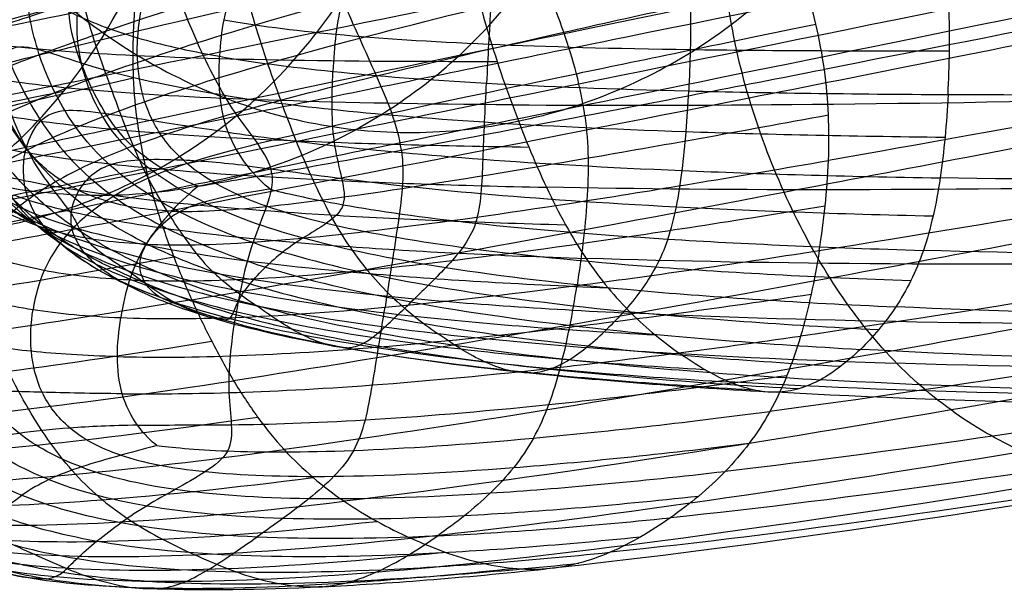
# Model space of a CAD drawing. Units: centimetres. Extents: x 10 to 2684, y -243 to 3249.
# Drawn here: x 964 to 975, y -9 to -3 of the extents above; entities that cross this region are included whole.
import ezdxf

# ---------------------------------------------------------------- set-up
doc = ezdxf.new("R2010")
doc.units = ezdxf.units.CM
doc.layers.add('Default', color=7, linetype='Continuous', true_color=0x000000)

msp = doc.modelspace()

# ---------------------------------------------------------------- linework, layer by layer
at = {"layer": 'Default'}
for points in [[(1003.444, 5.021, 621.998), (999.375, 4.194, 619.603), (991.364, 2.566, 615.4), (980.402, 0.314, 610.592), (971.167, -1.63, 607.009), (966.612, -2.646, 605.258), (964.847, -3.065, 604.497)], [(1012.446, 4.516, 612.115), (1008.377, 3.689, 609.719), (1000.366, 2.061, 605.517), (989.299, -0.183, 600.822), (979.752, -2.105, 597.582), (974.78, -3.091, 596.286), (972.738, -3.489, 595.829)], [(1003.526, 3.816, 622.18), (999.457, 2.988, 619.784), (991.446, 1.36, 615.581), (980.48, -0.876, 610.773), (971.236, -2.774, 607.191), (966.668, -3.728, 605.44), (964.894, -4.105, 604.679)], [(1012.528, 3.311, 612.296), (1008.459, 2.483, 609.901), (1000.448, 0.855, 605.698), (989.378, -1.373, 601.004), (979.821, -3.249, 597.763), (974.836, -4.172, 596.468), (972.785, -4.529, 596.011)], [(1003.775, 2.623, 622.172), (999.707, 1.796, 619.776), (991.696, 0.167, 615.574), (980.729, -2.053, 610.763), (971.481, -3.904, 607.174), (966.909, -4.795, 605.414), (965.132, -5.131, 604.646)], [(972.68, -5.557, 596.36), (974.735, -5.236, 596.821), (979.724, -4.366, 598.123), (989.285, -2.531, 601.369), (1000.356, -0.317, 606.065), (1008.367, 1.312, 610.267), (1012.436, 2.139, 612.663)], [(965.516, -6.12, 604.443), (967.299, -5.82, 605.212), (971.881, -4.983, 606.973), (981.136, -3.171, 610.563), (992.106, -0.965, 615.374), (1000.117, 0.664, 619.576), (1004.186, 1.491, 621.972)], [(1012.168, 1.048, 613.207), (1008.099, 0.221, 610.811), (1000.088, -1.408, 606.609), (989.022, -3.612, 601.905), (979.476, -5.415, 598.635), (974.507, -6.242, 597.301), (972.466, -6.535, 596.818)], [(968.308, -3.559, 575.113), (968.926, -3.05, 575.245), (969.954, -1.772, 575.482), (970.443, -0.195, 575.63), (970.524, 0.611, 575.675)], [(1004.746, 0.465, 621.581), (1000.677, -0.362, 619.185), (992.667, -1.991, 614.983), (981.689, -4.188, 610.178), (972.41, -5.97, 606.608), (967.797, -6.77, 604.873), (965.993, -7.044, 604.122)], [(966.017, -4.025, 594.918), (966.635, -3.516, 595.051), (967.663, -2.237, 595.287), (968.152, -0.661, 595.435), (968.233, 0.145, 595.48)], [(1011.739, 0.075, 613.903), (1007.67, -0.752, 611.507), (999.659, -2.381, 607.305), (988.6, -4.574, 602.59), (979.077, -6.346, 599.289), (974.138, -7.13, 597.912), (972.117, -7.395, 597.401)], [(963.207, -4.596, 614.624), (963.825, -4.087, 614.757), (964.853, -2.809, 614.993), (965.343, -1.232, 615.142), (965.423, -0.426, 615.186)], [(1005.432, -0.421, 621.019), (1001.363, -1.248, 618.624), (993.352, -2.876, 614.421), (982.365, -5.064, 609.626), (973.055, -6.819, 606.083), (968.401, -7.581, 604.385), (966.57, -7.831, 603.659)], [(972.278, -4.89, 607.131), (972.123, -4.545, 607.225), (971.853, -3.827, 607.362), (971.603, -2.699, 607.385), (971.54, -1.556, 607.198), (971.607, -0.811, 606.955), (971.664, -0.45, 606.81)], [(1011.169, -0.745, 614.72), (1007.101, -1.572, 612.325), (999.09, -3.2, 608.122), (988.036, -5.381, 603.399), (978.53, -7.115, 600.07), (973.613, -7.849, 598.658), (971.606, -8.079, 598.122)], [(964.171, -3.18, 595.433), (964.526, -3.053, 595.361), (965.339, -2.776, 595.271), (966.96, -2.282, 595.332), (969.077, -1.699, 595.619), (970.877, -1.245, 595.981), (971.889, -1.001, 596.21)], [(959.719, -3.084, 600.462), (959.825, -2.988, 600.66), (960.163, -2.76, 601.074), (961.161, -2.307, 601.793), (962.759, -1.747, 602.647), (964.279, -1.301, 603.322), (965.166, -1.059, 603.69)], [(1006.213, -1.134, 620.313), (1002.145, -1.961, 617.917), (994.134, -3.59, 613.714), (983.137, -5.766, 608.927), (973.801, -7.486, 605.406), (969.111, -8.202, 603.737), (967.257, -8.421, 603.03)], [(968.308, -3.559, 575.113), (969.158, -3.386, 568.528), (971.204, -2.97, 555.423), (975.836, -2.028, 530.177), (979.272, -1.33, 511.451)], [(1010.479, -1.375, 615.63), (1006.41, -2.202, 613.234), (998.399, -3.831, 609.032), (987.352, -6.002, 604.299), (977.864, -7.707, 600.944), (972.971, -8.404, 599.496), (970.981, -8.609, 598.936)], [(959.63, -3.537, 600.557), (959.731, -3.43, 600.771), (960.066, -3.191, 601.22), (961.064, -2.745, 601.984), (962.651, -2.204, 602.869), (964.162, -1.773, 603.558), (965.045, -1.538, 603.932)], [(972.116, -1.474, 596.064), (971.1, -1.712, 595.839), (969.289, -2.151, 595.485), (967.155, -2.713, 595.21), (965.514, -3.197, 595.163), (964.69, -3.478, 595.261), (964.331, -3.612, 595.338)], [(972.738, -3.489, 595.829), (972.714, -3.316, 595.816), (972.649, -2.972, 595.811), (972.506, -2.462, 595.855), (972.327, -1.961, 595.941), (972.188, -1.635, 596.02), (972.116, -1.474, 596.064)], [(974.15, -3.776, 540.037), (976.364, -3.786, 540.24), (981.791, -3.737, 540.906), (992.111, -3.384, 542.95), (1003.791, -2.682, 546.305), (1011.938, -1.935, 549.595), (1015.964, -1.48, 551.548)], [(965.183, -1.615, 615.098), (964.585, -1.736, 618.358), (963.216, -2.015, 624.844), (960.88, -2.455, 633.888), (958.501, -2.835, 641.661), (957.043, -2.992, 645.604), (956.385, -3.033, 647.169)], [(965.071, -1.658, 595.715), (965.143, -1.737, 595.653), (965.204, -1.947, 595.542), (965.264, -2.342, 595.409), (965.398, -2.762, 595.303), (965.518, -3.046, 595.234), (965.581, -3.187, 595.195)], [(968.013, -8.842, 602.285), (969.891, -8.646, 602.971), (974.615, -7.963, 604.609), (983.977, -6.268, 608.107), (994.982, -4.1, 612.888), (1002.993, -2.471, 617.09), (1007.061, -1.644, 619.486)], [(969.176, -3.894, 548.675), (971.2, -3.909, 549.206), (976.345, -3.866, 550.363), (986.453, -3.518, 552.775), (998.062, -2.818, 556.253), (1006.209, -2.071, 559.543), (1010.235, -1.616, 561.496)], [(966.2, -1.743, 539.521), (965.926, -1.81, 539.593), (965.508, -1.98, 539.751), (965.129, -2.308, 540.027), (964.942, -2.689, 540.318), (964.904, -2.977, 540.485), (964.897, -3.128, 540.551)], [(1009.689, -1.786, 616.599), (1005.621, -2.614, 614.204), (997.61, -4.242, 610.001), (986.572, -6.412, 605.257), (977.113, -8.112, 601.869), (972.259, -8.802, 600.376), (970.294, -9.003, 599.788)], [(974.15, -3.776, 540.037), (974.159, -3.611, 539.964), (974.17, -3.278, 539.828), (974.165, -2.768, 539.657), (974.134, -2.254, 539.531), (974.092, -1.909, 539.483), (974.064, -1.737, 539.469)], [(963.252, -1.896, 550.846), (963.757, -2.528, 550.915), (965.022, -3.58, 551.108), (966.577, -4.088, 551.374), (967.371, -4.175, 551.516)], [(968.617, -1.866, 548.927), (968.645, -2.038, 548.941), (968.712, -2.382, 548.946), (968.843, -2.894, 548.899), (968.999, -3.4, 548.808), (969.115, -3.731, 548.722), (969.176, -3.894, 548.675)], [(968.928, -1.893, 539.224), (968.951, -2.036, 539.235), (968.962, -2.322, 539.284), (968.93, -2.758, 539.418), (968.904, -3.2, 539.595), (968.888, -3.498, 539.725), (968.881, -3.646, 539.791)], [(971.136, -1.826, 539.264), (971.161, -1.986, 539.276), (971.196, -2.306, 539.325), (971.214, -2.786, 539.453), (971.21, -3.263, 539.624), (971.197, -3.579, 539.757), (971.189, -3.735, 539.826)], [(972.516, -1.936, 510.188), (969.08, -2.634, 528.915), (964.448, -3.576, 554.161), (962.402, -3.992, 567.266), (961.552, -4.165, 573.851)], [(963.892, -2.01, 595.844), (963.677, -2.181, 595.826), (963.381, -2.518, 595.793), (963.201, -3.029, 595.763), (963.221, -3.532, 595.739), (963.328, -3.847, 595.691), (963.394, -3.995, 595.651)], [(964.317, -2.002, 595.694), (964.275, -2.067, 595.67), (964.156, -2.304, 595.599), (964.081, -2.737, 595.508), (964.155, -3.181, 595.436), (964.268, -3.471, 595.377), (964.331, -3.612, 595.338)], [(964.146, -2.006, 547.527), (964.169, -2.149, 547.538), (964.214, -2.435, 547.528), (964.306, -2.867, 547.447), (964.446, -3.306, 547.335), (964.555, -3.6, 547.25), (964.61, -3.747, 547.207)], [(964.546, -4.015, 595.205), (964.898, -3.881, 595.134), (965.712, -3.607, 595.043), (967.349, -3.146, 595.095), (969.488, -2.613, 595.369), (971.303, -2.193, 595.722), (972.322, -1.963, 595.946)], [(966.557, -1.963, 539.442), (966.485, -2.011, 539.462), (966.261, -2.188, 539.545), (965.994, -2.531, 539.738), (965.867, -2.916, 539.963), (965.841, -3.196, 540.107), (965.833, -3.34, 540.171)], [(966, -1.948, 548.182), (966.025, -2.108, 548.195), (966.087, -2.427, 548.196), (966.211, -2.904, 548.14), (966.362, -3.378, 548.042), (966.475, -3.691, 547.957), (966.532, -3.846, 547.913)], [(967.403, -1.938, 539.31), (967.421, -2.056, 539.32), (967.363, -2.294, 539.374), (967.226, -2.677, 539.524), (967.155, -3.086, 539.715), (967.135, -3.369, 539.849), (967.128, -3.513, 539.912)], [(1007.946, -1.923, 618.566), (1003.877, -2.751, 616.171), (995.867, -4.379, 611.968), (984.852, -6.547, 607.199), (975.46, -8.242, 603.734), (970.697, -8.924, 602.139), (968.793, -9.121, 601.482)], [(1008.834, -1.97, 617.591), (1004.765, -2.797, 615.195), (996.754, -4.426, 610.993), (985.728, -6.596, 606.237), (976.303, -8.298, 602.81), (971.495, -8.99, 601.267), (969.562, -9.193, 600.644)], [(964.952, -2.037, 604.148), (964.071, -2.265, 603.77), (962.566, -2.679, 603.071), (960.988, -3.198, 602.169), (959.998, -3.63, 601.386), (959.668, -3.873, 600.927), (959.571, -3.986, 600.709)], [(962.913, -2.06, 542.755), (962.881, -2.684, 543.029), (962.847, -3.355, 543.324), (962.907, -4.118, 543.678), (963.169, -4.765, 544.017), (963.545, -5.133, 544.252), (963.799, -5.305, 544.377)], [(962.913, -2.06, 542.755), (963.268, -2.31, 542.229), (963.65, -2.578, 541.663), (964.186, -2.882, 541.034), (964.855, -3.135, 540.531), (965.467, -3.276, 540.278), (965.833, -3.34, 540.171)], [(962.913, -2.06, 542.755), (963.142, -2.678, 542.577), (963.388, -3.342, 542.385), (963.767, -4.097, 542.183), (964.304, -4.738, 542.047), (964.838, -5.102, 542.006), (965.168, -5.273, 542)], [(964.952, -2.037, 604.148), (964.925, -2.206, 604.216), (964.879, -2.547, 604.344), (964.841, -3.065, 604.504), (964.84, -3.586, 604.622), (964.87, -3.933, 604.667), (964.894, -4.105, 604.679)], [(970.003, -4.017, 595.279), (969.981, -3.857, 595.267), (969.915, -3.538, 595.266), (969.768, -3.064, 595.316), (969.589, -2.596, 595.407), (969.455, -2.288, 595.486), (969.386, -2.135, 595.528)], [(964.839, -4.367, 595.065), (965.168, -4.242, 595.008), (965.94, -3.991, 594.937), (967.535, -3.577, 595), (969.662, -3.082, 595.281), (971.48, -2.684, 595.636), (972.5, -2.464, 595.862)], [(977.164, -2.445, 511.022), (973.728, -3.143, 529.749), (969.096, -4.085, 554.995), (967.05, -4.501, 568.099), (966.2, -4.674, 574.685)], [(959.491, -4.412, 600.909), (959.593, -4.298, 601.121), (959.928, -4.061, 601.57), (960.92, -3.652, 602.349), (962.499, -3.162, 603.255), (964.003, -2.767, 603.958), (964.884, -2.548, 604.339)], [(965.377, -5.117, 541.606), (965.053, -4.952, 541.607), (964.532, -4.596, 541.631), (964.037, -3.978, 541.706), (963.729, -3.269, 541.802), (963.633, -2.77, 541.791), (963.644, -2.562, 541.699)], [(1015.843, -2.541, 552.13), (1011.817, -2.996, 550.177), (1003.671, -3.743, 546.887), (991.993, -4.435, 543.522), (981.681, -4.757, 541.453), (976.266, -4.766, 540.753), (974.06, -4.729, 540.527)], [(959.709, -2.617, 573.571), (960.214, -3.248, 573.64), (961.48, -4.301, 573.832), (963.034, -4.809, 574.099), (963.829, -4.896, 574.241)], [(963.565, -5.16, 544.751), (963.31, -4.993, 544.633), (962.927, -4.634, 544.417), (962.633, -4.012, 544.143), (962.519, -3.298, 543.903), (962.456, -2.798, 543.836), (962.379, -2.592, 543.896)], [(963.829, -4.896, 574.241), (964.679, -4.723, 567.656), (966.725, -4.307, 554.552), (971.357, -3.365, 529.306), (974.793, -2.667, 510.579)], [(1010.69, -2.663, 561.078), (1006.663, -3.118, 559.125), (998.517, -3.865, 555.835), (986.902, -4.555, 552.364), (976.775, -4.874, 549.973), (971.607, -4.876, 548.844), (969.566, -4.835, 548.332)], [(964.718, -2.734, 614.971), (964.12, -2.856, 618.231), (962.751, -3.134, 624.717), (960.425, -3.561, 633.763), (958.071, -3.902, 641.542), (956.648, -4.007, 645.494), (956.014, -4.013, 647.064)], [(964.106, -2.739, 595.511), (963.771, -2.852, 595.572), (963.198, -3.044, 595.744), (962.554, -3.235, 596.121), (962.048, -3.338, 596.58), (961.769, -3.297, 596.88), (961.636, -3.236, 597.015)], [(967.909, -4.411, 594.98), (967.889, -4.268, 594.969), (967.809, -3.985, 594.971), (967.625, -3.565, 595.03), (967.433, -3.135, 595.129), (967.303, -2.845, 595.208), (967.237, -2.7, 595.248)], [(965.657, -5.005, 541.232), (965.351, -4.856, 541.227), (964.867, -4.536, 541.227), (964.441, -3.997, 541.229), (964.227, -3.415, 541.213), (964.199, -3.043, 541.129), (964.208, -2.874, 541.055)], [(965.882, -2.922, 539.962), (966.242, -2.987, 539.862), (967.085, -3.097, 539.696), (968.811, -3.209, 539.573), (971.098, -3.271, 539.6), (973.06, -3.279, 539.734), (974.167, -3.276, 539.833)], [(967.371, -4.175, 551.516), (968.165, -4.262, 551.659), (969.787, -4.103, 551.962), (971.232, -3.347, 552.256), (971.851, -2.839, 552.388)], [(962.371, -3.005, 546.057), (962.558, -3.074, 546.259), (963.068, -3.193, 546.67), (964.347, -3.315, 547.324), (966.245, -3.386, 548.027), (967.991, -3.399, 548.535), (969.002, -3.398, 548.802)], [(965.222, -4.648, 594.963), (965.503, -4.541, 594.924), (966.186, -4.345, 594.872), (967.701, -4.003, 594.945), (969.802, -3.558, 595.233), (971.621, -3.183, 595.592), (972.641, -2.973, 595.82)], [(959.447, -4.791, 601.149), (959.555, -4.683, 601.342), (959.892, -4.467, 601.761), (960.876, -4.1, 602.514), (962.456, -3.649, 603.412), (963.965, -3.274, 604.116), (964.847, -3.065, 604.497)], [(966.037, -4.919, 540.917), (965.773, -4.799, 540.908), (965.377, -4.537, 540.876), (965.038, -4.084, 540.808), (964.896, -3.599, 540.718), (964.889, -3.28, 540.618), (964.897, -3.128, 540.551)], [(964.171, -3.18, 595.433), (963.816, -3.306, 595.506), (963.209, -3.536, 595.707), (962.511, -3.826, 596.154), (961.927, -4.077, 596.728), (961.567, -4.138, 597.141), (961.403, -4.063, 597.305)], [(965.838, -3.778, 540.338), (965.477, -3.72, 540.441), (964.875, -3.6, 540.689), (964.23, -3.418, 541.176), (963.739, -3.239, 541.773), (963.481, -3.213, 542.21), (963.389, -3.302, 542.399)], [(966.43, -4.679, 594.888), (966.414, -4.561, 594.879), (966.281, -4.34, 594.887), (966.006, -3.991, 594.958), (965.776, -3.603, 595.073), (965.644, -3.327, 595.157), (965.581, -3.187, 595.195)], [(965.001, -5.48, 542.382), (964.674, -5.318, 542.39), (964.14, -4.974, 542.44), (963.599, -4.402, 542.612), (963.211, -3.769, 542.872), (962.984, -3.397, 543.133), (962.866, -3.314, 543.309)], [(964.053, -5.503, 544.029), (963.801, -5.339, 543.905), (963.435, -4.991, 543.665), (963.202, -4.411, 543.301), (963.19, -3.77, 542.908), (963.298, -3.39, 542.589), (963.389, -3.302, 542.399)], [(966.409, -4.857, 540.715), (966.342, -4.805, 540.69), (966.137, -4.607, 540.609), (965.908, -4.214, 540.478), (965.823, -3.779, 540.343), (965.826, -3.483, 540.234), (965.833, -3.34, 540.171)], [(965.833, -3.34, 540.171), (966.199, -3.404, 540.064), (967.052, -3.52, 539.889), (968.788, -3.654, 539.765), (971.08, -3.743, 539.797), (973.044, -3.771, 539.935), (974.15, -3.776, 540.037)], [(969.176, -3.894, 548.675), (968.163, -3.887, 548.41), (966.412, -3.854, 547.903), (964.506, -3.755, 547.2), (963.221, -3.611, 546.54), (962.713, -3.486, 546.118), (962.528, -3.418, 545.909)], [(1015.603, -3.476, 552.873), (1011.577, -3.931, 550.921), (1003.43, -4.678, 547.63), (991.758, -5.36, 544.255), (981.459, -5.652, 542.151), (976.062, -5.621, 541.406), (973.869, -5.556, 541.149)], [(959.507, -5.097, 601.412), (959.612, -5.004, 601.571), (959.925, -4.837, 601.937), (960.875, -4.539, 602.647), (962.449, -4.136, 603.53), (963.963, -3.785, 604.233), (964.848, -3.586, 604.613)], [(963.207, -4.596, 614.624), (964.403, -4.353, 608.105), (966.104, -4.007, 594.935), (967.458, -3.732, 581.698), (968.308, -3.559, 575.113)], [(968.308, -3.559, 575.113), (967.69, -4.067, 574.981), (966.244, -4.823, 574.687), (964.623, -4.983, 574.384), (963.829, -4.896, 574.241)], [(965.587, -4.824, 594.921), (965.738, -4.799, 594.904), (966.334, -4.698, 594.865), (967.806, -4.432, 594.944), (969.896, -4.04, 595.237), (971.717, -3.688, 595.6), (972.738, -3.489, 595.829)], [(967.244, -5.035, 540.673), (967.273, -4.951, 540.593), (967.238, -4.747, 540.453), (967.139, -4.368, 540.268), (967.111, -3.948, 540.094), (967.121, -3.657, 539.975), (967.128, -3.513, 539.912)], [(1011.223, -3.58, 560.478), (1007.197, -4.035, 558.525), (999.051, -4.782, 555.235), (987.427, -5.462, 551.774), (977.278, -5.751, 549.412), (972.079, -5.715, 548.323), (970.017, -5.648, 547.837)], [(972.68, -5.557, 596.36), (972.707, -5.389, 596.292), (972.753, -5.048, 596.164), (972.792, -4.53, 596.004), (972.792, -4.009, 595.886), (972.762, -3.662, 595.841), (972.738, -3.489, 595.829)], [(964.331, -3.612, 595.338), (963.972, -3.745, 595.415), (963.359, -3.997, 595.624), (962.652, -4.361, 596.096), (962.05, -4.739, 596.718), (961.601, -5.055, 597.288), (961.184, -5.349, 597.817)], [(964.121, -5.109, 546.096), (964.065, -5.027, 546.163), (963.9, -4.826, 546.248), (963.645, -4.451, 546.334), (963.463, -4.034, 546.429), (963.361, -3.746, 546.503), (963.308, -3.604, 546.544)], [(965.587, -4.824, 594.921), (965.501, -4.792, 594.924), (965.218, -4.664, 594.952), (964.82, -4.379, 595.059), (964.534, -4.023, 595.206), (964.394, -3.752, 595.3), (964.331, -3.612, 595.338)], [(968.756, -5.246, 540.699), (968.791, -5.143, 540.602), (968.829, -4.915, 540.424), (968.84, -4.521, 540.194), (968.858, -4.093, 539.987), (968.873, -3.795, 539.856), (968.881, -3.646, 539.791)], [(964.052, -3.742, 614.811), (963.454, -3.863, 618.071), (962.085, -4.142, 624.557), (959.765, -4.554, 633.605), (957.429, -4.851, 641.389), (956.03, -4.898, 645.348), (955.412, -4.866, 646.922)], [(965.375, -5.326, 546.57), (965.308, -5.226, 546.651), (965.164, -5.002, 546.788), (964.953, -4.614, 546.944), (964.773, -4.189, 547.08), (964.664, -3.895, 547.165), (964.61, -3.747, 547.207)], [(965.838, -3.778, 540.338), (966.199, -3.836, 540.235), (967.041, -3.949, 540.07), (968.765, -4.096, 539.963), (971.05, -4.207, 540.012), (973.011, -4.251, 540.161), (974.116, -4.263, 540.268)], [(970.951, -5.427, 540.848), (970.991, -5.313, 540.74), (971.055, -5.065, 540.538), (971.118, -4.65, 540.273), (971.162, -4.203, 540.038), (971.181, -3.892, 539.895), (971.189, -3.735, 539.826)], [(974.15, -3.776, 540.037), (974.142, -3.941, 540.11), (974.119, -4.267, 540.263), (974.065, -4.734, 540.522), (973.984, -5.17, 540.813), (973.911, -5.433, 541.033), (973.869, -5.556, 541.149)], [(962.685, -3.853, 545.813), (962.869, -3.915, 546.017), (963.38, -4.035, 546.427), (964.672, -4.192, 547.071), (966.588, -4.313, 547.76), (968.348, -4.361, 548.258), (969.363, -4.376, 548.52)], [(967.319, -5.513, 547.154), (967.244, -5.402, 547.245), (967.098, -5.159, 547.408), (966.894, -4.75, 547.607), (966.707, -4.308, 547.774), (966.589, -4.001, 547.868), (966.532, -3.846, 547.913)], [(969.176, -3.894, 548.675), (969.236, -4.057, 548.628), (969.361, -4.379, 548.525), (969.563, -4.841, 548.338), (969.78, -5.27, 548.114), (969.936, -5.527, 547.935), (970.017, -5.648, 547.837)], [(961.538, -5.361, 594.046), (962.332, -5.448, 594.189), (963.953, -5.289, 594.492), (965.399, -4.533, 594.786), (966.017, -4.025, 594.918)], [(964.546, -4.015, 595.205), (964.195, -4.148, 595.276), (963.601, -4.407, 595.468), (962.949, -4.8, 595.887), (962.444, -5.227, 596.413), (962.216, -5.58, 596.746), (962.182, -5.793, 596.832)], [(965.286, -5.108, 594.996), (964.988, -5.097, 595.027), (964.504, -5.013, 595.109), (963.98, -4.762, 595.288), (963.62, -4.42, 595.496), (963.461, -4.143, 595.61), (963.394, -3.995, 595.651)], [(965.932, -4.207, 540.478), (965.591, -4.159, 540.568), (965.026, -4.072, 540.788), (964.446, -3.981, 541.214), (964.046, -3.94, 541.709), (963.868, -4.006, 542.04), (963.793, -4.078, 542.194)], [(965.286, -5.108, 594.996), (965.583, -5.119, 594.965), (966.288, -5.079, 594.925), (967.821, -4.872, 595.008), (969.936, -4.525, 595.303), (971.761, -4.198, 595.666), (972.784, -4.009, 595.895)], [(970.003, -4.017, 595.279), (970.025, -4.178, 595.291), (970.048, -4.501, 595.336), (970.033, -4.988, 595.455), (969.986, -5.475, 595.615), (969.94, -5.797, 595.74), (969.914, -5.957, 595.804)], [(959.644, -5.291, 601.627), (959.705, -5.273, 601.712), (959.983, -5.197, 602.03), (960.916, -4.974, 602.719), (962.489, -4.622, 603.595), (964.007, -4.294, 604.299), (964.894, -4.105, 604.679)], [(964.925, -5.713, 542.747), (964.613, -5.57, 542.754), (964.102, -5.275, 542.809), (963.585, -4.824, 542.999), (963.227, -4.381, 543.28), (963.037, -4.166, 543.532), (962.94, -4.098, 543.675)], [(964.36, -5.726, 543.727), (964.119, -5.581, 543.611), (963.774, -5.283, 543.378), (963.574, -4.824, 543.018), (963.598, -4.372, 542.634), (963.719, -4.15, 542.348), (963.793, -4.078, 542.194)], [(964.894, -4.105, 604.679), (964.918, -4.278, 604.692), (964.983, -4.623, 604.697), (965.126, -5.132, 604.653), (965.306, -5.633, 604.567), (965.444, -5.959, 604.488), (965.516, -6.12, 604.443)], [(965.932, -4.207, 540.478), (966.273, -4.256, 540.387), (967.072, -4.361, 540.247), (968.743, -4.52, 540.173), (971.003, -4.652, 540.25), (972.958, -4.71, 540.414), (974.06, -4.729, 540.527)], [(1015.255, -4.251, 553.747), (1011.229, -4.706, 551.794), (1003.082, -5.453, 548.504), (991.413, -6.122, 545.119), (981.124, -6.378, 542.986), (975.739, -6.298, 542.202), (973.554, -6.201, 541.92)], [(964.993, -5.486, 595.146), (964.644, -5.471, 595.193), (964.053, -5.394, 595.326), (963.413, -5.159, 595.602), (962.946, -4.823, 595.918), (962.744, -4.529, 596.076), (962.67, -4.363, 596.121)], [(962.885, -4.28, 545.768), (963.067, -4.331, 545.953), (963.569, -4.444, 546.33), (964.851, -4.612, 546.931), (966.776, -4.752, 547.59), (968.545, -4.815, 548.076), (969.566, -4.835, 548.332)], [(964.839, -4.367, 595.065), (964.509, -4.493, 595.122), (963.963, -4.744, 595.279), (963.41, -5.137, 595.6), (963.047, -5.56, 595.971), (962.931, -5.879, 596.173), (962.903, -6.053, 596.243)], [(1011.813, -4.332, 559.723), (1007.787, -4.787, 557.77), (999.641, -5.534, 554.48), (988.011, -6.203, 551.026), (977.84, -6.456, 548.688), (972.613, -6.372, 547.63), (970.533, -6.273, 547.165)], [(967.909, -4.411, 594.98), (967.929, -4.555, 594.99), (967.928, -4.847, 595.034), (967.864, -5.296, 595.155), (967.794, -5.749, 595.318), (967.746, -6.053, 595.44), (967.722, -6.205, 595.502)], [(966.15, -4.591, 540.607), (965.856, -4.556, 540.677), (965.383, -4.518, 540.857), (964.889, -4.517, 541.218), (964.562, -4.568, 541.635), (964.415, -4.658, 541.922), (964.348, -4.722, 542.059)], [(964.993, -5.486, 595.146), (965.342, -5.501, 595.099), (966.147, -5.485, 595.045), (967.776, -5.32, 595.126), (969.929, -5.013, 595.42), (971.76, -4.708, 595.783), (972.785, -4.529, 596.011)], [(966.15, -4.591, 540.607), (966.443, -4.627, 540.537), (967.144, -4.731, 540.437), (968.713, -4.911, 540.407), (970.932, -5.066, 540.518), (972.88, -5.138, 540.699), (973.979, -5.163, 540.82)], [(959.571, -5.557, 601.445), (959.692, -5.582, 601.613), (960.026, -5.571, 601.99), (960.995, -5.408, 602.71), (962.583, -5.103, 603.6), (964.103, -4.799, 604.307), (964.991, -4.621, 604.688)], [(966.2, -4.674, 574.685), (965.35, -4.847, 581.27), (963.996, -5.122, 594.506), (962.295, -5.468, 607.677), (961.099, -5.711, 614.196)], [(963.18, -4.662, 545.765), (963.345, -4.7, 545.918), (963.807, -4.81, 546.23), (965.051, -4.998, 546.765), (966.977, -5.159, 547.386), (968.757, -5.236, 547.857), (969.783, -5.263, 548.106)], [(965.222, -4.648, 594.963), (964.941, -4.755, 595.002), (964.5, -4.986, 595.107), (964.064, -5.37, 595.332), (963.808, -5.78, 595.594), (963.728, -6.076, 595.75), (963.703, -6.231, 595.812)], [(966.43, -4.679, 594.888), (966.447, -4.797, 594.896), (966.378, -5.049, 594.938), (966.208, -5.459, 595.064), (966.091, -5.884, 595.238), (966.038, -6.174, 595.363), (966.014, -6.321, 595.422)], [(964.806, -5.894, 595.341), (964.433, -5.877, 595.401), (963.794, -5.804, 595.569), (963.057, -5.586, 595.944), (962.45, -5.269, 596.416), (962.13, -4.959, 596.701), (962.038, -4.755, 596.757)], [(964.988, -5.932, 543.086), (964.717, -5.819, 543.091), (964.274, -5.603, 543.155), (963.802, -5.278, 543.362), (963.476, -4.97, 543.653), (963.306, -4.81, 543.891), (963.219, -4.749, 544.019)], [(964.756, -5.938, 543.489), (964.544, -5.823, 543.39), (964.261, -5.603, 543.178), (964.109, -5.271, 542.83), (964.163, -4.954, 542.461), (964.282, -4.786, 542.197), (964.348, -4.722, 542.059)], [(965.587, -4.824, 594.921), (965.514, -4.884, 594.931), (965.278, -5.097, 594.984), (964.972, -5.482, 595.138), (964.792, -5.89, 595.341), (964.729, -6.177, 595.475), (964.705, -6.324, 595.535)], [(1014.81, -4.831, 554.719), (1010.784, -5.286, 552.766), (1002.638, -6.033, 549.476), (990.972, -6.694, 546.081), (980.694, -6.923, 543.92), (975.324, -6.807, 543.098), (973.149, -6.686, 542.79)], [(958.728, -5.933, 613.753), (959.924, -5.69, 607.233), (961.624, -5.344, 594.063), (962.978, -5.069, 580.826), (963.829, -4.896, 574.241)], [(963.491, -4.926, 545.782), (963.456, -4.938, 545.725), (963.372, -4.979, 545.516), (963.383, -5.054, 545.137), (963.552, -5.153, 544.75), (963.717, -5.248, 544.498), (963.799, -5.305, 544.377)], [(963.491, -4.926, 545.782), (963.593, -4.966, 545.844), (964.022, -5.107, 546.074), (965.258, -5.331, 546.552), (967.194, -5.522, 547.138), (968.986, -5.614, 547.594), (970.017, -5.648, 547.837)], [(966.409, -4.857, 540.715), (966.32, -4.871, 540.753), (966.03, -4.916, 540.901), (965.637, -5.001, 541.222), (965.365, -5.11, 541.602), (965.231, -5.212, 541.869), (965.168, -5.273, 542)], [(966.037, -4.919, 540.917), (966.302, -5.038, 540.927), (966.964, -5.254, 540.932), (968.5, -5.53, 540.993), (970.695, -5.755, 541.17), (972.631, -5.861, 541.383), (973.725, -5.901, 541.518)], [(966.409, -4.857, 540.715), (966.555, -4.896, 540.7), (967.14, -5.033, 540.66), (968.642, -5.251, 540.677), (970.831, -5.436, 540.823), (972.772, -5.524, 541.021), (973.869, -5.556, 541.149)], [(971.088, -6.735, 546.368), (973.185, -6.857, 546.811), (978.438, -6.976, 547.837), (988.628, -6.749, 550.151), (1000.265, -6.089, 553.596), (1008.411, -5.342, 556.886), (1012.437, -4.887, 558.839)], [(974.994, -7.851, 604.783), (974.717, -7.725, 605.062), (974.173, -7.41, 605.595), (973.425, -6.749, 606.276), (972.784, -5.896, 606.796), (972.433, -5.235, 607.036), (972.278, -4.89, 607.131)], [(963.395, -4.981, 545.505), (963.615, -5.102, 545.592), (964.151, -5.32, 545.816), (965.458, -5.602, 546.274), (967.43, -5.832, 546.84), (969.233, -5.942, 547.284), (970.268, -5.983, 547.521)], [(963.409, -5.058, 545.136), (963.657, -5.208, 545.242), (964.269, -5.483, 545.486), (965.667, -5.825, 545.946), (967.68, -6.096, 546.5), (969.493, -6.223, 546.932), (970.533, -6.273, 547.165)], [(964.806, -5.894, 595.341), (965.179, -5.911, 595.281), (966.03, -5.907, 595.21), (967.712, -5.773, 595.285), (969.886, -5.499, 595.578), (971.721, -5.216, 595.94), (972.748, -5.047, 596.169)], [(965.657, -5.005, 541.232), (965.964, -5.153, 541.237), (966.706, -5.426, 541.254), (968.315, -5.763, 541.348), (970.529, -6.028, 541.552), (972.461, -6.153, 541.779), (973.554, -6.201, 541.92)], [(967.244, -5.035, 540.673), (967.215, -5.119, 540.752), (967.064, -5.252, 540.931), (966.779, -5.414, 541.258), (966.551, -5.573, 541.632), (966.422, -5.686, 541.896), (966.359, -5.747, 542.026)], [(959.601, -5.91, 601.23), (959.729, -5.942, 601.433), (960.098, -5.96, 601.869), (961.117, -5.843, 602.64), (962.723, -5.579, 603.552), (964.244, -5.299, 604.263), (965.132, -5.131, 604.646)], [(963.565, -5.16, 544.751), (963.82, -5.327, 544.87), (964.458, -5.636, 545.128), (965.902, -6.02, 545.587), (967.941, -6.322, 546.129), (969.764, -6.465, 546.55), (970.808, -6.521, 546.778)], [(964.121, -5.109, 546.096), (964.176, -5.191, 546.029), (964.232, -5.319, 545.848), (964.333, -5.472, 545.505), (964.531, -5.621, 545.141), (964.695, -5.727, 544.894), (964.777, -5.785, 544.773)], [(965.377, -5.117, 541.606), (965.701, -5.283, 541.604), (966.477, -5.588, 541.621), (968.121, -5.967, 541.734), (970.342, -6.265, 541.959), (972.269, -6.405, 542.2), (973.36, -6.461, 542.347)], [(965.139, -6.084, 543.341), (965.094, -6.055, 543.288), (964.968, -5.942, 543.096), (964.898, -5.715, 542.75), (964.986, -5.476, 542.385), (965.105, -5.334, 542.13), (965.168, -5.273, 542)], [(965.168, -5.273, 542), (965.497, -5.443, 541.993), (966.28, -5.76, 542.009), (967.926, -6.159, 542.135), (970.14, -6.474, 542.381), (972.061, -6.626, 542.636), (973.149, -6.686, 542.79)], [(968.756, -5.246, 540.699), (968.721, -5.348, 540.795), (968.618, -5.53, 541.005), (968.415, -5.755, 541.361), (968.217, -5.956, 541.75), (968.086, -6.082, 542.02), (968.021, -6.145, 542.155)], [(1013.073, -5.218, 557.857), (1009.047, -5.673, 555.904), (1000.901, -6.42, 552.614), (989.257, -7.079, 549.18), (979.046, -7.303, 546.901), (973.766, -7.182, 545.922), (971.65, -7.058, 545.51)], [(1014.284, -5.189, 555.755), (1010.257, -5.644, 553.802), (1002.111, -6.391, 550.512), (990.452, -7.05, 547.105), (980.194, -7.276, 544.909), (974.851, -7.156, 544.039), (972.693, -7.033, 543.7)], [(961.184, -5.349, 597.817), (961.673, -5.571, 597.325), (962.198, -5.811, 596.795), (962.888, -6.066, 596.219), (963.67, -6.245, 595.787), (964.326, -6.308, 595.601), (964.705, -6.324, 595.535)], [(961.184, -5.349, 597.817), (961.458, -5.957, 597.65), (961.752, -6.611, 597.471), (962.178, -7.34, 597.295), (962.734, -7.926, 597.206), (963.259, -8.224, 597.218), (963.576, -8.352, 597.246)], [(963.799, -5.305, 544.377), (964.053, -5.477, 544.501), (964.694, -5.798, 544.764), (966.152, -6.201, 545.215), (968.207, -6.52, 545.738), (970.039, -6.674, 546.147), (971.088, -6.735, 546.368)], [(965.139, -6.084, 543.341), (965.047, -6.056, 543.369), (964.75, -5.947, 543.476), (964.341, -5.728, 543.717), (964.044, -5.498, 544.022), (963.881, -5.363, 544.255), (963.799, -5.305, 544.377)], [(965.375, -5.326, 546.57), (965.442, -5.426, 546.489), (965.568, -5.602, 546.301), (965.763, -5.818, 545.966), (965.998, -6.008, 545.603), (966.167, -6.127, 545.352), (966.252, -6.187, 545.227)], [(1013.697, -5.318, 556.815), (1009.67, -5.773, 554.862), (1001.524, -6.52, 551.572), (989.873, -7.181, 548.152), (979.639, -7.411, 545.914), (974.328, -7.296, 544.991), (972.192, -7.176, 544.615)], [(964.053, -5.503, 544.029), (964.304, -5.667, 544.153), (964.942, -5.977, 544.41), (966.407, -6.375, 544.84), (968.474, -6.696, 545.338), (970.317, -6.854, 545.731), (971.37, -6.916, 545.945)], [(965.001, -5.48, 542.382), (965.328, -5.643, 542.375), (966.103, -5.949, 542.394), (967.732, -6.343, 542.538), (969.931, -6.662, 542.809), (971.843, -6.818, 543.081), (972.926, -6.88, 543.243)], [(970.951, -5.427, 540.848), (970.912, -5.542, 540.956), (970.818, -5.752, 541.188), (970.646, -6.021, 541.57), (970.456, -6.255, 541.979), (970.32, -6.393, 542.261), (970.252, -6.459, 542.404)], [(964.705, -6.324, 595.535), (965.085, -6.34, 595.468), (965.948, -6.34, 595.39), (967.641, -6.227, 595.465), (969.819, -5.982, 595.762), (971.653, -5.718, 596.129), (972.68, -5.557, 596.36)], [(967.319, -5.513, 547.154), (967.395, -5.625, 547.064), (967.55, -5.829, 546.864), (967.796, -6.088, 546.52), (968.055, -6.312, 546.147), (968.233, -6.443, 545.885), (968.323, -6.505, 545.753)], [(972.68, -5.557, 596.36), (972.653, -5.726, 596.428), (972.592, -6.06, 596.571), (972.472, -6.54, 596.813), (972.317, -6.991, 597.086), (972.189, -7.266, 597.292), (972.117, -7.395, 597.401)], [(973.869, -5.556, 541.149), (973.826, -5.68, 541.266), (973.73, -5.909, 541.513), (973.557, -6.208, 541.916), (973.362, -6.467, 542.344), (973.221, -6.616, 542.641), (973.149, -6.686, 542.79)], [(959.751, -6.291, 601.045), (959.873, -6.328, 601.267), (960.246, -6.361, 601.737), (961.283, -6.278, 602.539), (962.898, -6.048, 603.464), (964.421, -5.789, 604.177), (965.31, -5.631, 604.562)], [(964.36, -5.726, 543.727), (964.601, -5.871, 543.844), (965.219, -6.151, 544.078), (966.666, -6.527, 544.467), (968.739, -6.84, 544.931), (970.592, -6.996, 545.304), (971.65, -7.058, 545.51)], [(964.925, -5.713, 542.747), (965.236, -5.856, 542.74), (965.973, -6.134, 542.769), (967.545, -6.506, 542.939), (969.713, -6.817, 543.239), (971.614, -6.971, 543.53), (972.693, -7.033, 543.7)], [(970.017, -5.648, 547.837), (970.098, -5.768, 547.739), (970.266, -5.991, 547.528), (970.532, -6.279, 547.17), (970.807, -6.527, 546.781), (970.994, -6.669, 546.507), (971.088, -6.735, 546.368)], [(963.885, -8.174, 596.879), (963.573, -8.051, 596.847), (963.067, -7.76, 596.818), (962.568, -7.194, 596.851), (962.24, -6.506, 596.927), (962.148, -6.006, 596.917), (962.182, -5.793, 596.832)], [(965.884, -6.349, 543.484), (965.825, -6.35, 543.587), (965.629, -6.301, 543.778), (965.296, -6.149, 544.078), (965.022, -5.966, 544.413), (964.859, -5.842, 544.652), (964.777, -5.785, 544.773)], [(965.884, -6.349, 543.484), (965.944, -6.347, 543.38), (965.987, -6.293, 543.157), (966.037, -6.131, 542.792), (966.173, -5.939, 542.415), (966.296, -5.808, 542.156), (966.359, -5.747, 542.026)], [(964.756, -5.938, 543.489), (964.968, -6.052, 543.588), (965.53, -6.29, 543.773), (966.928, -6.635, 544.097), (968.998, -6.935, 544.517), (970.863, -7.087, 544.87), (971.925, -7.148, 545.067)], [(964.988, -5.932, 543.086), (965.259, -6.046, 543.082), (965.9, -6.281, 543.13), (967.367, -6.625, 543.335), (969.486, -6.923, 543.669), (971.375, -7.075, 543.98), (972.448, -7.135, 544.159)], [(969.417, -7.7, 596.762), (969.484, -7.58, 596.66), (969.599, -7.323, 596.471), (969.73, -6.894, 596.223), (969.834, -6.435, 596.002), (969.889, -6.117, 595.868), (969.914, -5.957, 595.804)], [(964.256, -8.029, 596.539), (963.963, -7.922, 596.503), (963.499, -7.662, 596.453), (963.087, -7.17, 596.419), (962.882, -6.602, 596.391), (962.875, -6.227, 596.313), (962.903, -6.053, 596.243)], [(964.667, -6.769, 595.693), (965.041, -6.779, 595.63), (965.891, -6.777, 595.56), (967.568, -6.679, 595.65), (969.734, -6.457, 595.963), (971.563, -6.209, 596.34), (972.587, -6.056, 596.576)], [(965.516, -6.12, 604.443), (964.625, -6.27, 604.059), (963.096, -6.51, 603.348), (961.474, -6.712, 602.423), (960.432, -6.774, 601.614), (960.064, -6.734, 601.134), (959.946, -6.698, 600.905)], [(965.139, -6.084, 543.341), (965.266, -6.142, 543.366), (965.783, -6.345, 543.466), (967.169, -6.674, 543.722), (969.248, -6.966, 544.096), (971.124, -7.116, 544.428), (972.192, -7.176, 544.615)], [(965.516, -6.12, 604.443), (965.588, -6.281, 604.399), (965.74, -6.598, 604.303), (965.989, -7.05, 604.128), (966.263, -7.467, 603.918), (966.464, -7.716, 603.751), (966.57, -7.831, 603.659)], [(967.284, -6.668, 543.742), (967.357, -6.666, 543.616), (967.479, -6.629, 543.358), (967.641, -6.503, 542.962), (967.825, -6.334, 542.56), (967.956, -6.208, 542.29), (968.021, -6.145, 542.155)], [(964.706, -7.895, 596.27), (964.455, -7.812, 596.233), (964.084, -7.601, 596.16), (963.775, -7.187, 596.064), (963.66, -6.71, 595.969), (963.679, -6.386, 595.875), (963.703, -6.231, 595.812)], [(967.284, -6.668, 543.742), (967.212, -6.669, 543.867), (967.045, -6.639, 544.113), (966.768, -6.523, 544.478), (966.506, -6.365, 544.85), (966.336, -6.246, 545.101), (966.252, -6.187, 545.227)], [(967.364, -7.84, 596.36), (967.423, -7.733, 596.269), (967.507, -7.499, 596.101), (967.577, -7.099, 595.881), (967.649, -6.662, 595.685), (967.697, -6.357, 595.563), (967.722, -6.205, 595.502)], [(965.116, -7.784, 596.112), (965.059, -7.741, 596.081), (964.884, -7.571, 595.98), (964.698, -7.204, 595.831), (964.651, -6.773, 595.696), (964.682, -6.471, 595.594), (964.705, -6.324, 595.535)], [(965.926, -7.846, 596.163), (965.975, -7.758, 596.088), (965.979, -7.558, 595.948), (965.933, -7.188, 595.76), (965.951, -6.765, 595.593), (965.991, -6.468, 595.481), (966.014, -6.321, 595.422)], [(964.667, -6.769, 595.693), (964.293, -6.759, 595.756), (963.649, -6.716, 595.936), (962.895, -6.607, 596.355), (962.258, -6.475, 596.901), (961.889, -6.471, 597.31), (961.75, -6.569, 597.487)], [(964.187, -8.111, 602.663), (964.089, -8.004, 602.748), (963.902, -7.77, 602.9), (963.647, -7.372, 603.086), (963.418, -6.939, 603.241), (963.276, -6.637, 603.33), (963.208, -6.484, 603.372)], [(969.37, -6.955, 544.116), (969.289, -6.957, 544.257), (969.121, -6.934, 544.536), (968.857, -6.835, 544.948), (968.59, -6.688, 545.354), (968.412, -6.568, 545.621), (968.323, -6.505, 545.753)], [(969.37, -6.955, 544.116), (969.451, -6.953, 543.976), (969.607, -6.922, 543.692), (969.828, -6.812, 543.262), (970.043, -6.653, 542.831), (970.183, -6.526, 542.546), (970.252, -6.459, 542.404)], [(960.126, -7.126, 600.816), (960.246, -7.156, 601.041), (960.619, -7.192, 601.509), (961.672, -7.142, 602.302), (963.309, -6.962, 603.213), (964.847, -6.737, 603.917), (965.743, -6.594, 604.298)], [(964.722, -7.193, 595.833), (965.072, -7.196, 595.782), (965.875, -7.192, 595.731), (967.491, -7.113, 595.848), (969.627, -6.914, 596.186), (971.446, -6.682, 596.577), (972.466, -6.535, 596.818)], [(972.192, -7.176, 544.615), (972.105, -7.178, 544.767), (971.927, -7.158, 545.068), (971.651, -7.066, 545.512), (971.37, -6.923, 545.947), (971.182, -6.801, 546.229), (971.088, -6.735, 546.368)], [(973.149, -6.686, 542.79), (973.076, -6.756, 542.94), (972.928, -6.886, 543.242), (972.695, -7.041, 543.7), (972.45, -7.146, 544.159), (972.279, -7.174, 544.464), (972.192, -7.176, 544.615)], [(960.334, -7.538, 600.784), (960.456, -7.558, 600.99), (960.831, -7.588, 601.424), (961.886, -7.553, 602.172), (963.539, -7.393, 603.055), (965.091, -7.181, 603.747), (965.993, -7.044, 604.122)], [(964.897, -7.552, 595.98), (965.197, -7.548, 595.943), (965.894, -7.556, 595.922), (967.401, -7.512, 596.07), (969.488, -7.342, 596.436), (971.296, -7.124, 596.844), (972.311, -6.985, 597.092)], [(964.722, -7.193, 595.833), (964.371, -7.191, 595.885), (963.769, -7.177, 596.043), (963.096, -7.154, 596.405), (962.575, -7.153, 596.856), (962.313, -7.236, 597.165), (962.2, -7.316, 597.31)], [(965.116, -7.784, 596.112), (965.26, -7.803, 596.113), (965.831, -7.86, 596.137), (967.26, -7.863, 596.325), (969.309, -7.728, 596.722), (971.106, -7.527, 597.145), (972.117, -7.395, 597.401)], [(972.117, -7.395, 597.401), (972.045, -7.524, 597.51), (971.886, -7.766, 597.741), (971.611, -8.086, 598.118), (971.307, -8.367, 598.519), (971.091, -8.531, 598.796), (970.981, -8.609, 598.936)], [(960.619, -7.888, 600.807), (960.734, -7.898, 600.978), (961.089, -7.933, 601.343), (962.128, -7.926, 602.02), (963.791, -7.789, 602.864), (965.359, -7.591, 603.542), (966.268, -7.46, 603.911)], [(964.897, -7.552, 595.98), (964.597, -7.556, 596.017), (964.095, -7.581, 596.143), (963.522, -7.641, 596.447), (963.094, -7.727, 596.827), (962.874, -7.831, 597.095), (962.773, -7.903, 597.224)], [(969.417, -7.7, 596.762), (969.35, -7.82, 596.863), (969.198, -8.043, 597.079), (968.929, -8.332, 597.436), (968.635, -8.587, 597.819), (968.428, -8.74, 598.083), (968.324, -8.814, 598.216)], [(960.914, -8.114, 600.854), (960.994, -8.139, 600.927), (961.34, -8.213, 601.204), (962.388, -8.246, 601.823), (964.072, -8.139, 602.632), (965.655, -7.956, 603.296), (966.57, -7.831, 603.659)], [(965.116, -7.784, 596.112), (965.021, -7.81, 596.139), (964.704, -7.894, 596.253), (964.239, -8.028, 596.527), (963.874, -8.168, 596.874), (963.673, -8.284, 597.124), (963.576, -8.352, 597.246)], [(964.706, -7.895, 596.27), (964.956, -7.979, 596.307), (965.588, -8.104, 596.384), (967.039, -8.161, 596.618), (969.085, -8.065, 597.047), (970.873, -7.883, 597.484), (971.88, -7.759, 597.746)], [(965.926, -7.846, 596.163), (965.877, -7.935, 596.237), (965.684, -8.088, 596.395), (965.322, -8.286, 596.686), (965.002, -8.47, 597.032), (964.806, -8.597, 597.278), (964.71, -8.665, 597.4)], [(967.364, -7.84, 596.36), (967.304, -7.948, 596.45), (967.148, -8.143, 596.645), (966.857, -8.393, 596.973), (966.561, -8.616, 597.335), (966.362, -8.755, 597.587), (966.263, -8.826, 597.714)], [(966.57, -7.831, 603.659), (966.676, -7.946, 603.568), (966.897, -8.158, 603.37), (967.254, -8.428, 603.035), (967.627, -8.656, 602.671), (967.884, -8.783, 602.415), (968.013, -8.842, 602.285)], [(964.256, -8.029, 596.539), (964.548, -8.137, 596.576), (965.254, -8.308, 596.674), (966.765, -8.416, 596.948), (968.823, -8.357, 597.404), (970.603, -8.195, 597.854), (971.606, -8.079, 598.122)], [(960.9, -8.194, 600.564), (961.087, -8.283, 600.673), (961.538, -8.422, 600.955), (962.659, -8.505, 601.561), (964.383, -8.434, 602.353), (965.98, -8.267, 603.005), (966.901, -8.15, 603.363)], [(963.885, -8.174, 596.879), (964.196, -8.297, 596.911), (964.934, -8.497, 597.012), (966.474, -8.642, 597.307), (968.533, -8.615, 597.785), (970.304, -8.469, 598.248), (971.304, -8.361, 598.521)], [(964.187, -8.111, 602.663), (964.285, -8.218, 602.578), (964.491, -8.412, 602.391), (964.824, -8.655, 602.069), (965.179, -8.859, 601.719), (965.423, -8.976, 601.474), (965.546, -9.032, 601.351)], [(961.018, -8.284, 600.192), (961.227, -8.398, 600.324), (961.744, -8.584, 600.634), (962.953, -8.715, 601.25), (964.72, -8.68, 602.034), (966.329, -8.531, 602.677), (967.257, -8.421, 603.03)], [(962.494, -8.223, 601.854), (962.582, -8.319, 601.778), (962.756, -8.488, 601.6), (963.038, -8.693, 601.282), (963.365, -8.867, 600.941), (963.598, -8.973, 600.706), (963.715, -9.026, 600.588)], [(961.276, -8.379, 599.823), (961.487, -8.509, 599.967), (962.026, -8.725, 600.293), (963.278, -8.893, 600.913), (965.074, -8.887, 601.687), (966.696, -8.752, 602.319), (967.629, -8.65, 602.668)], [(963.18, -9.146, 598.57), (963.152, -9.125, 598.511), (963.085, -9.033, 598.307), (963.113, -8.821, 597.957), (963.297, -8.575, 597.607), (963.48, -8.419, 597.368), (963.576, -8.352, 597.246)], [(963.576, -8.352, 597.246), (963.894, -8.479, 597.274), (964.64, -8.69, 597.374), (966.178, -8.854, 597.682), (968.224, -8.846, 598.18), (969.986, -8.712, 598.657), (970.981, -8.609, 598.936)], [(961.605, -8.506, 599.471), (961.814, -8.642, 599.621), (962.355, -8.869, 599.952), (963.624, -9.055, 600.564), (965.439, -9.065, 601.322), (967.075, -8.941, 601.941), (968.013, -8.842, 602.285)], [(963.312, -8.577, 597.606), (963.628, -8.696, 597.632), (964.365, -8.898, 597.735), (965.882, -9.06, 598.06), (967.906, -9.056, 598.58), (969.655, -8.926, 599.073), (970.644, -8.826, 599.36)], [(970.981, -8.609, 598.936), (970.871, -8.687, 599.076), (970.646, -8.832, 599.359), (970.296, -9.011, 599.787), (969.935, -9.139, 600.217), (969.687, -9.183, 600.502), (969.562, -9.193, 600.644)], [(961.946, -8.684, 599.147), (962.152, -8.812, 599.297), (962.693, -9.029, 599.621), (963.973, -9.21, 600.214), (965.808, -9.221, 600.948), (967.457, -9.099, 601.552), (968.403, -9.002, 601.888)], [(963.854, -9.305, 598.793), (963.94, -9.298, 598.696), (964.043, -9.243, 598.479), (964.191, -9.082, 598.122), (964.425, -8.876, 597.764), (964.614, -8.732, 597.522), (964.71, -8.665, 597.4)], [(962.326, -8.879, 598.875), (962.524, -8.989, 599.016), (963.052, -9.179, 599.316), (964.326, -9.341, 599.866), (966.176, -9.343, 600.566), (967.841, -9.219, 601.153), (968.793, -9.121, 601.482)], [(963.854, -9.305, 598.793), (963.769, -9.312, 598.89), (963.528, -9.283, 599.06), (963.124, -9.166, 599.326), (962.767, -9.006, 599.634), (962.544, -8.895, 599.858), (962.431, -8.844, 599.971)], [(963.139, -8.815, 597.957), (963.44, -8.917, 597.983), (964.137, -9.094, 598.091), (965.593, -9.241, 598.437), (967.579, -9.233, 598.983), (969.312, -9.103, 599.493), (970.294, -9.003, 599.788)], [(965.12, -9.419, 599.207), (965.225, -9.411, 599.09), (965.413, -9.364, 598.847), (965.677, -9.223, 598.47), (965.964, -9.036, 598.093), (966.163, -8.896, 597.84), (966.263, -8.826, 597.714)], [(967.008, -9.396, 599.82), (967.125, -9.387, 599.688), (967.352, -9.342, 599.423), (967.682, -9.21, 599.02), (968.007, -9.03, 598.616), (968.219, -8.888, 598.349), (968.324, -8.814, 598.216)], [(969.562, -9.193, 600.644), (969.436, -9.203, 600.786), (969.182, -9.199, 601.068), (968.793, -9.129, 601.483), (968.402, -9.009, 601.89), (968.142, -8.901, 602.154), (968.013, -8.842, 602.285)], [(962.773, -9.047, 598.677), (962.948, -9.131, 598.798), (963.435, -9.286, 599.043), (964.681, -9.426, 599.523), (966.54, -9.417, 600.179), (968.221, -9.288, 600.746), (969.18, -9.188, 601.066)], [(963.107, -9.021, 598.3), (963.367, -9.098, 598.325), (963.968, -9.245, 598.441), (965.313, -9.377, 598.81), (967.243, -9.361, 599.385), (968.959, -9.23, 599.914), (969.933, -9.129, 600.217)], [(965.12, -9.419, 599.207), (965.016, -9.427, 599.325), (964.787, -9.413, 599.553), (964.42, -9.322, 599.89), (964.064, -9.185, 600.236), (963.831, -9.079, 600.471), (963.715, -9.026, 600.588)], [(967.008, -9.396, 599.82), (966.891, -9.405, 599.952), (966.652, -9.397, 600.212), (966.284, -9.32, 600.597), (965.914, -9.194, 600.977), (965.668, -9.088, 601.227), (965.546, -9.032, 601.351)], [(963.18, -9.146, 598.57), (963.295, -9.186, 598.608), (963.762, -9.316, 598.763), (965.016, -9.443, 599.174), (966.897, -9.426, 599.785), (968.595, -9.295, 600.333), (969.562, -9.193, 600.644)]]:
    msp.add_open_spline(points, degree=3, dxfattribs=at)

doc.saveas('drawing.dxf')
